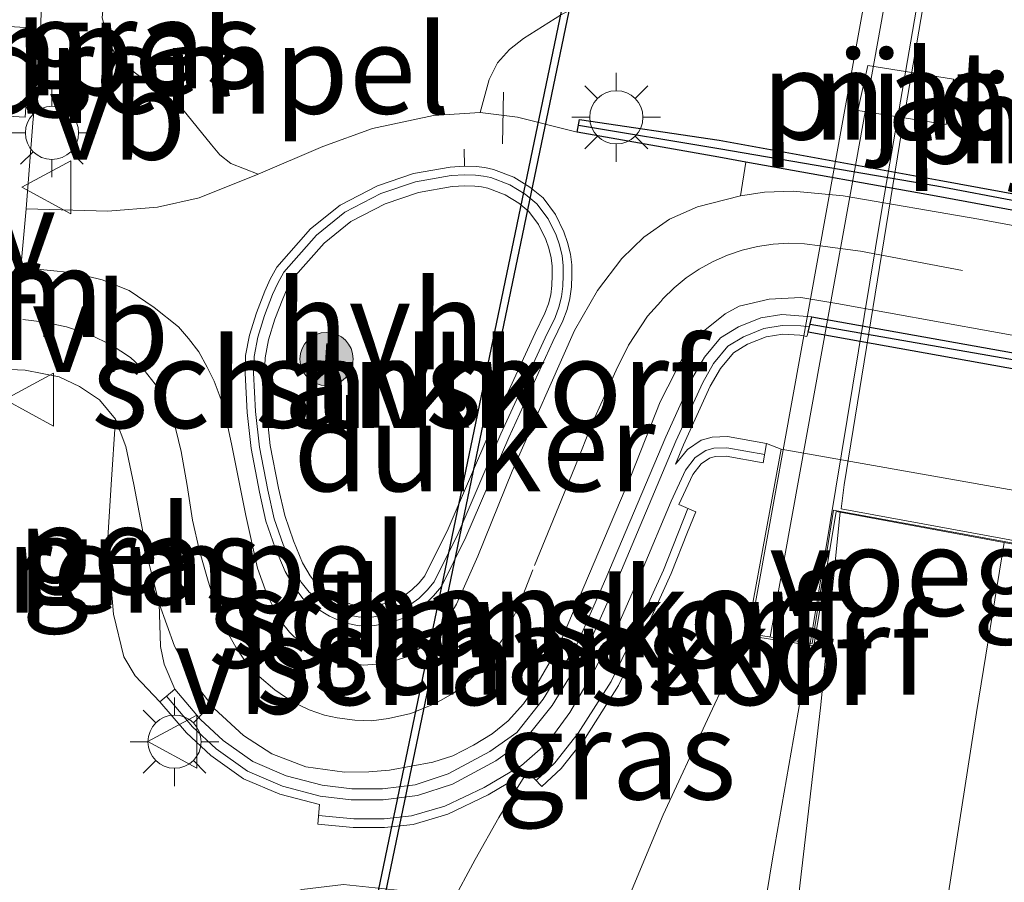
# Model space of a CAD drawing. Units: metres. Extents: x 160800 to 170001, y 393749 to 400000.
# Drawn here: x 160989 to 161016, y 397317 to 397341 of the extents above; entities that cross this region are included whole.
import ezdxf
from ezdxf.enums import TextEntityAlignment as Align

# ---------------------------------------------------------------- set-up
doc = ezdxf.new("R2010")
doc.units = ezdxf.units.M
for name, pattern in [('IE-TERREINAFSCHEIDING', [10, 8, -2]), ('VW-3-9_STREEP', [12, 3, -9]), ('VW-6060_STREEP', [1.2, 0.6, -0.6])]:
    doc.linetypes.add(name, pattern=pattern)
doc.layers.get('0').update_dxf_attribs({"lineweight": 25})
for name, color, linetype, lineweight in [('B-ME-BV-GELEIDECONSTRUCTIE-GELEIDERAIL-L-B1', 213, 'BV-GELEIDERAIL', 18), ('B-ME-BV-GELEIDECONSTRUCTIE-GELEIDERAIL-L-B2', 213, 'BV-GELEIDERAIL', 18), ('B-ME-GC-DAMWAND-L-B1', 10, 'Continuous', 25), ('B-ME-GK-SCHANSKORF-GV-B6', 93, 'Continuous', 18), ('B-ME-GR-BOMENSTRUIKEN-GV-B6', 93, 'Continuous', 18), ('B-ME-GR-BOOM-S-B1', 93, 'Continuous', 18), ('B-ME-GR-STRUIKEN-GV-B6', 93, 'Continuous', 18), ('B-ME-GW-KRUINLIJN-L-B1', 93, 'Continuous', 18), ('B-ME-GW-TEENLIJN-L-B1', 93, 'Continuous', 18), ('B-ME-IE-GRASLAND-GV-B6', 93, 'Continuous', 18), ('B-ME-IE-MEUBILAIR_WEGMEUBILAIR-LICHTMAST-S-B1', 8, 'Continuous', 18), ('B-ME-IE-TERREINAFSCHEIDING-RASTERHEKWERK-L-B1', 8, 'IE-TERREINAFSCHEIDING', 18), ('B-ME-KW-BRUG-GV-B7', 173, 'Continuous', 18), ('B-ME-KW-DUIKER-GV-B6', 10, 'Continuous', 25), ('B-ME-KW-LANDHOOFD-GV-B6', 173, 'Continuous', 18), ('B-ME-KW-LEUNING-L-B2', 8, 'Continuous', 18), ('B-ME-KW-PIJLER-GV-B6', 173, 'Continuous', 18), ('B-ME-KW-VOEGOVERGANG-L-B2', 8, 'Continuous', 18), ('B-ME-OB-BESCHOEIING-GV-B6', 10, 'Continuous', 25), ('B-ME-VH-DREMPEL-GV-B6', 8, 'Continuous', 18), ('B-ME-VH-VERH_SOORT-BITUMEN-GV-B6', 8, 'IE-TERREINAFSCHEIDING-NATUURLIJK-HOUTWAL', 18), ('B-ME-VH-VERH_SOORT-BITUMEN-GV-B7', 8, 'IE-TERREINAFSCHEIDING-NATUURLIJK-HOUTWAL', 18), ('B-ME-VH-VERH_SOORT-GV-B6', 8, 'Continuous', 18), ('B-ME-VH-VERH_SOORT-HALF_VERHARDING-GV-B6', 8, 'IE-TERREINAFSCHEIDING-NATUURLIJK-HOUTWAL', 18), ('B-ME-VV-KORF-L-B1', 43, 'Continuous', 18), ('B-ME-VW-MARKERING-39STREEP-015-L-B1', 255, 'VW-3-9_STREEP', 18), ('B-ME-VW-MARKERING-6060STRP10-GV-B6', 255, 'VW-6060_STREEP', 18), ('B-ME-VW-MARKERING-DRIEHOEK-L-B1', 7, 'VW-HAAIETAND70-R-B', 18), ('B-ME-VW-MARKERING-STREEP-015-L-B1', 7, 'Continuous', 18), ('B-ME-VW-MARKERING-VLAKMARK-GV-B6', 7, 'Continuous', 18), ('B-ME-VW-MEUBILAIR_WEGMEUBILAIR-VERKEERSBORD-S-B1', 8, 'Continuous', 18)]:
    doc.layers.add(name, color=color, linetype=linetype, lineweight=lineweight)
doc.styles.add('NLCS-ISO', font='NLCS-ISO.TTF')
doc.linetypes.add('BV-GELEIDERAIL', pattern='A,10,-3,[108,NLCS.SHX,S=1,R=0,X=0,Y=0],-3', length=16)
doc.linetypes.add('IE-TERREINAFSCHEIDING-NATUURLIJK-HOUTWAL', pattern='A,7,-1.5,[67,NLCS.SHX,S=0.75,R=45,X=0,Y=0],-1.5,7,-1.5,[70,NLCS.SHX,S=0.75,R=0,X=0,Y=0],-1.5', length=20)
doc.linetypes.add('VW-HAAIETAND70-R-B', pattern='A,0,-0.5,[153,NLCS.SHX,S=1,R=180,X=-0.375,Y=0],-0.5', length=1)

# ---------------------------------------------------------------- blocks, each defined once
blk = doc.blocks.new('verkeersbord')
for p, q in [((0, 0.75), (-0.75, -0.625)), ((0.75, -0.625), (0, 0.75)), ((-0.75, -0.625), (0.75, -0.625))]:
    blk.add_line(p, q)
blk = doc.blocks.new('boom')
blk.add_hatch(color=256).paths.add_polyline_path([(-0.75, 0, 1), (0.75, 0, 1)])
blk.add_circle((0, 0), 0.75)
blk = doc.blocks.new('lantaarnpaal')
for p, q in [((0, 0.75), (0, 1.25)), ((-0.884, 0.884), (-0.53, 0.53)), ((0.53, 0.53), (0.884, 0.884)), ((-0.75, 0), (-1.25, 0)), ((0.75, 0), (1.25, 0)), ((-0.53, -0.53), (-0.884, -0.884)), ((0.53, -0.53), (0.884, -0.884)), ((0, -0.75), (0, -1.25))]:
    blk.add_line(p, q)
blk.add_circle((0, 0), 0.75)

msp = doc.modelspace()

# ---------------------------------------------------------------- linework, layer by layer
at = {"layer": 'B-ME-BV-GELEIDECONSTRUCTIE-GELEIDERAIL-L-B1'}
msp.add_polyline3d([(161006.9581, 397299.1073, 13.0984), (161008.1447, 397306.7227, 13.3967), (161008.9026, 397312.0025, 13.5567), (161009.7688, 397317.2981, 13.7387), (161010.8203, 397323.3123, 13.8206)], dxfattribs=at)
at = {"layer": 'B-ME-BV-GELEIDECONSTRUCTIE-GELEIDERAIL-L-B2'}
msp.add_polyline3d([(161010.8203, 397323.3123, 13.8206), (161010.922, 397323.873, 13.822), (161012.833, 397335.483, 13.905), (161015.3, 397349.78, 13.953), (161017.686, 397362.722, 13.931), (161020.997, 397379.481, 13.796), (161021.089, 397379.919, 13.795)], dxfattribs=at)
at = {"layer": 'B-ME-GC-DAMWAND-L-B1'}
for points in [[(161064.6694, 397321.0267, 9.9098), (161061.038, 397323.1928, 10.0143), (161057.0067, 397325.5919, 10.0048), (161053.8522, 397327.2396, 9.9573), (161050.39, 397328.809, 10.022), (161045.341, 397330.424, 10.024), (161037.718, 397331.912, 10.028), (161023.5331, 397334.5195, 9.987), (161014.401, 397336.248, 10.014), (161008.256, 397337.2986, 10.022), (161004.2997, 397337.9582, 10.0047)], [(161061.1852, 397317.1464, 10.0243), (161059.0149, 397319.0814, 9.9883), (161057.7461, 397320.2404, 9.9763), (161053.2293, 397322.6822, 10.0243), (161049.813, 397324.413, 10.023), (161046.0522, 397325.7852, 10.017), (161044.194, 397326.312, 10.017), (161042.275, 397326.829, 10.032), (161037.423, 397327.679, 10.029), (161029.549, 397329.059, 10.03), (161023.0585, 397330.1657, 10.021), (161018.642, 397330.992, 10.018), (161010.834, 397332.352, 10.028)]]:
    msp.add_polyline3d(points, dxfattribs=at)
at = {"layer": 'B-ME-GK-SCHANSKORF-GV-B6'}
for points in [[(160995.3058, 397327.6316, 11.4168), (160995.071, 397328.8575, 11.4913), (160994.9589, 397329.8764, 11.5673), (160994.9022, 397330.9824, 11.5698), (160994.9172, 397331.4748, 11.5653), (160995.0314, 397332.054, 11.5233), (160995.2246, 397332.6838, 11.4673), (160995.4574, 397333.2874, 11.3898), (160995.6105, 397333.628, 11.3478), (160995.8023, 397333.9687, 11.2958), (160996.7469, 397335.0446, 11.0798), (160997.5798, 397335.716, 10.9518), (160998.6411, 397336.2626, 10.7928), (160999.6529, 397336.6066, 10.6683), (161000.6812, 397336.7833, 10.5108), (161001.0914, 397336.8098, 10.4478), (161001.4217, 397336.8011, 10.4058), (161001.6633, 397336.7713, 10.4093), (161001.9047, 397336.7195, 10.3463), (161002.476, 397336.4999, 10.245), (161002.9335, 397336.2216, 10.1696), (161003.3072, 397335.92, 10.138), (161003.6496, 397335.4515, 10.0853), (161003.8904, 397334.9599, 10.0538), (161003.9939, 397334.6606, 10.0258), (161004.0763, 397334.3315, 9.9983), (161004.1112, 397334.0297, 9.9608), (161004.1133, 397333.7402, 9.9608), (161004.1046, 397333.4089, 9.9658), (161004.0602, 397333.0838, 9.9793), (161003.9795, 397332.7715, 9.9828), (161003.864, 397332.4585, 9.9948), (161003.5791, 397331.8698, 10.0303), (161002.3346, 397329.1699, 10.2303), (161001.128, 397326.3597, 10.4223), (161000.437, 397324.9722, 10.5523), (161000.2169, 397324.7043, 10.5818), (160999.9611, 397324.4507, 10.6168), (160999.7054, 397324.2667, 10.6603), (160999.397, 397324.0911, 10.7158), (160998.9896, 397323.9588, 10.7838), (160998.5605, 397323.8752, 10.8438), (160998.1216, 397323.8649, 10.8888), (160997.7078, 397323.9449, 10.9488), (160997.288, 397324.1364, 10.9953), (160996.8829, 397324.3755, 11.0588), (160996.5358, 397324.6336, 11.0763), (160996.2832, 397324.9625, 11.1588), (160996.0315, 397325.3945, 11.2223), (160995.7549, 397326.0639, 11.2788), (160995.4923, 397326.8139, 11.3528), (160995.3058, 397327.6316, 11.4168)], [(160995.8441, 397327.7446, 11.9288), (160996.0217, 397326.9664, 11.8433), (160996.269, 397326.26, 11.7578), (160996.5255, 397325.6391, 11.6903), (160996.7408, 397325.2697, 11.6363), (160996.9254, 397325.0293, 11.5958), (160997.1877, 397324.8343, 11.5508), (160997.5426, 397324.6247, 11.4798), (160997.8765, 397324.4725, 11.4028), (160998.1679, 397324.4161, 11.3363), (160998.5011, 397324.424, 11.2943), (160998.8516, 397324.4923, 11.2383), (160999.1736, 397324.5969, 11.1773), (160999.4079, 397324.7302, 11.1198), (160999.6047, 397324.8718, 11.0693), (160999.8098, 397325.0752, 11.0353), (160999.9725, 397325.2732, 10.9973), (161000.6288, 397326.5909, 10.8603), (161001.8321, 397329.3935, 10.6393), (161003.0818, 397332.1047, 10.4313), (161003.3573, 397332.674, 10.3993), (161003.4539, 397332.9359, 10.4133), (161003.5196, 397333.1902, 10.4293), (161003.5556, 397333.4535, 10.4583), (161003.5632, 397333.7453, 10.4773), (161003.5614, 397333.9961, 10.4988), (161003.5341, 397334.2328, 10.5193), (161003.4663, 397334.5036, 10.5648), (161003.3816, 397334.7483, 10.6033), (161003.177, 397335.166, 10.6393), (161002.9057, 397335.5372, 10.6933), (161002.6164, 397335.7707, 10.7833), (161002.2325, 397336.0043, 10.8373), (161001.7474, 397336.1907, 10.9153), (161001.5718, 397336.2284, 10.9398), (161001.3807, 397336.252, 10.9633), (161001.102, 397336.2593, 10.9928), (161000.7457, 397336.2363, 11.0833), (160999.7888, 397336.0719, 11.1973), (160998.8567, 397335.755, 11.3053), (160997.8814, 397335.2526, 11.4733), (160997.129, 397334.6462, 11.6393), (160996.2534, 397333.6489, 11.8703), (160996.1019, 397333.3798, 11.9283), (160995.9652, 397333.0756, 11.9638), (160995.7447, 397332.504, 12.0323), (160995.5655, 397331.9198, 12.0903), (160995.4656, 397331.4129, 12.0958), (160995.4527, 397330.9881, 12.0903), (160995.5074, 397329.9206, 12.0518), (160995.6153, 397328.9394, 12.0078), (160995.8441, 397327.7446, 11.9288)], [(161010.881, 397332.563, 9.513), (161010.772, 397332.136, 9.9), (161010.741, 397332.0161, 9.998), (161010.5435, 397332.053, 10.0163), (161010.0607, 397332.0819, 10.0708), (161009.5947, 397332.005, 10.1463), (161009.0646, 397331.7929, 10.2388), (161008.6722, 397331.5526, 10.2968), (161008.3076, 397331.1129, 10.3628), (161008.0171, 397330.6112, 10.4148), (161007.2653, 397328.965, 10.6308), (161007.0324, 397328.4144, 10.7578), (161007.3764, 397328.8307, 10.6198), (161007.7606, 397329.0902, 10.5508), (161008.0658, 397329.1773, 10.5188), (161008.5018, 397329.1917, 10.4573), (161009.6047, 397328.9976, 10.2311), (161009.5094, 397328.4559, 10.6006), (161008.4627, 397328.6401, 10.9243), (161008.1516, 397328.6298, 11.0203), (161007.9958, 397328.5854, 11.1163), (161007.7574, 397328.4243, 11.2003), (161007.5238, 397328.1224, 11.2723), (161007.1344, 397327.2774, 11.4043), (161007.6092, 397327.078, 11.6713), (161007.3795, 397326.5, 11.8992), (161006.9188, 397325.3406, 12.3233), (161006.1957, 397323.7377, 12.5033), (161005.4345, 397322.1782, 12.6008), (161004.4879, 397320.6954, 12.6833), (161003.8121, 397319.841, 12.7133), (161003.2712, 397319.3323, 12.449), (161002.8693, 397319.7597, 12.0583), (161001.7554, 397319.0963, 12.1183), (161000.622, 397318.5568, 12.1843), (160999.6465, 397318.2689, 12.1565), (160998.8326, 397318.183, 12.1415), (160997.9541, 397318.1838, 12.0555), (160996.9504, 397318.2777, 11.9135), (160997.0015, 397318.8238, 11.5703), (160995.8832, 397319.1181, 11.5863), (160994.8564, 397319.5543, 11.6183), (160993.9395, 397320.2056, 11.6503), (160993.2498, 397320.8461, 11.7136), (160992.5037, 397321.7201, 11.6811), (160992.922, 397322.0772, 11.1988), (160993.6474, 397321.2274, 11.1065), (160994.2874, 397320.6331, 11.0505), (160995.1263, 397320.0372, 10.9805), (160996.0624, 397319.6395, 10.9455), (160997.0792, 397319.3685, 10.8825), (160997.9143, 397319.2741, 10.8265), (160998.7819, 397319.267, 10.8265), (160999.6984, 397319.3869, 10.7775), (161000.6243, 397319.6898, 10.7775), (161001.8076, 397320.325, 10.7425), (161002.5603, 397320.8601, 10.6725), (161003.3083, 397321.7934, 10.6305), (161004.2604, 397323.3539, 10.5535), (161005.0755, 397325.2, 10.4114), (161006.7618, 397329.1865, 10.0769), (161007.5278, 397330.8639, 9.9153), (161007.8548, 397331.4284, 9.8528), (161008.307, 397331.974, 9.8128), (161008.8171, 397332.2863, 9.7443), (161009.446, 397332.5379, 9.6365), (161010.0319, 397332.6346, 9.5595), (161010.881, 397332.563, 9.513)]]:
    msp.add_polyline3d(points, dxfattribs=at)
at = {"layer": 'B-ME-GR-BOMENSTRUIKEN-GV-B6'}
msp.add_polyline3d([(161003.8233, 397341.0803, 10.2807), (161002.7496, 397340.4084, 10.3668), (161002.3542, 397340.0975, 10.4164), (161002.0161, 397339.7243, 10.4164), (161001.7854, 397339.2536, 10.409), (161001.5278, 397338.3253, 10.402), (161000.2174, 397338.2384, 10.587), (160998.4941, 397337.87, 10.785), (160997.093, 397337.3703, 10.929), (160995.2728, 397336.5831, 11.151), (160994.4995, 397336.8864, 11.2687), (160994.1911, 397337.128, 11.2993), (160993.9615, 397337.41, 11.3217), (160993.151, 397338.4058, 11.461), (160992.3731, 397339.0098, 11.581), (160991.5315, 397339.6519, 11.6425), (160991.2815, 397339.9212, 11.674), (160991.0833, 397340.2446, 11.7025), (160990.88, 397340.991, 11.718)], dxfattribs=at)
at = {"layer": 'B-ME-GR-STRUIKEN-GV-B6'}
msp.add_polyline3d([(160995.8441, 397327.7446, 11.9288), (160995.6153, 397328.9394, 12.0078), (160995.5074, 397329.9206, 12.0518), (160995.4527, 397330.9881, 12.0903), (160995.4656, 397331.4129, 12.0958), (160995.5655, 397331.9198, 12.0903), (160995.7447, 397332.504, 12.0323), (160995.9652, 397333.0756, 11.9638), (160996.1019, 397333.3798, 11.9283), (160996.2534, 397333.6489, 11.8703), (160997.129, 397334.6462, 11.6393), (160997.8814, 397335.2526, 11.4733), (160998.8567, 397335.755, 11.3053), (160999.7888, 397336.0719, 11.1973), (161000.7457, 397336.2363, 11.0833), (161001.102, 397336.2593, 10.9928), (161001.3807, 397336.252, 10.9633), (161001.5718, 397336.2284, 10.9398), (161001.7474, 397336.1907, 10.9153), (161002.2325, 397336.0043, 10.8373), (161002.6164, 397335.7707, 10.7833), (161002.9057, 397335.5372, 10.6933), (161003.177, 397335.166, 10.6393), (161003.3816, 397334.7483, 10.6033), (161003.4663, 397334.5036, 10.5648), (161003.5341, 397334.2328, 10.5193), (161003.5614, 397333.9961, 10.4988), (161003.5632, 397333.7453, 10.4773), (161003.5556, 397333.4535, 10.4583), (161003.5196, 397333.1902, 10.4293), (161003.4539, 397332.9359, 10.4133), (161003.3573, 397332.674, 10.3993), (161003.0818, 397332.1047, 10.4313), (161001.8321, 397329.3935, 10.6393), (161000.6288, 397326.5909, 10.8603), (160999.9725, 397325.2732, 10.9973), (160999.8098, 397325.0752, 11.0353), (160999.6047, 397324.8718, 11.0693), (160999.4079, 397324.7302, 11.1198), (160999.1736, 397324.5969, 11.1773), (160998.8516, 397324.4923, 11.2383), (160998.5011, 397324.424, 11.2943), (160998.1679, 397324.4161, 11.3363), (160997.8765, 397324.4725, 11.4028), (160997.5426, 397324.6247, 11.4798), (160997.1877, 397324.8343, 11.5508), (160996.9254, 397325.0293, 11.5958), (160996.7408, 397325.2697, 11.6363), (160996.5255, 397325.6391, 11.6903), (160996.269, 397326.26, 11.7578), (160996.0217, 397326.9664, 11.8433), (160995.8441, 397327.7446, 11.9288)], dxfattribs=at)
at = {"layer": 'B-ME-GW-KRUINLIJN-L-B1'}
for points in [[(160992.5037, 397321.7201, 11.6811), (160991.8041, 397322.4513, 11.5983), (160991.4876, 397322.9911, 11.6042), (160991.1931, 397324.1884, 11.6056), (160991.0292, 397326.184, 11.618), (160991.1267, 397327.8458, 11.5992), (160991.2508, 397329.6798, 11.6425)], [(161004.1389, 397311.4466, 12.9621), (161005.3006, 397315.2067, 12.9659), (161006.6935, 397318.5398, 12.9696), (161007.9347, 397321.2198, 12.9299), (161009.0522, 397323.5861, 12.9658)]]:
    msp.add_polyline3d(points, dxfattribs=at)
at = {"layer": 'B-ME-GW-TEENLIJN-L-B1'}
msp.add_line((161009.6047, 397328.9976, 10.2311), (161010.0177, 397328.8369, 10.1661), dxfattribs=at)
for points in [[(160992.922, 397322.0772, 11.1988), (160992.6271, 397322.7791, 11.2291), (160992.5205, 397323.2781, 11.2573), (160992.4789, 397324.4874, 11.313), (160992.1787, 397325.6697, 11.395), (160991.768, 397327.8395, 11.549), (160991.5396, 397328.9115, 11.6145), (160991.2508, 397329.6798, 11.6425)], [(161002.8693, 397319.7597, 12.0583), (161002.0612, 397318.4635, 12.1299), (161001.3922, 397317.2786, 12.199), (161000.7195, 397316.0429, 12.2433)]]:
    msp.add_polyline3d(points, dxfattribs=at)
at = {"layer": 'B-ME-IE-GRASLAND-GV-B6'}
for points in [[(160990.88, 397340.991, 11.718), (160991.0833, 397340.2446, 11.7025), (160991.2815, 397339.9212, 11.674), (160991.5315, 397339.6519, 11.6425), (160992.3731, 397339.0098, 11.581), (160993.151, 397338.4058, 11.461), (160993.9615, 397337.41, 11.3217), (160994.1911, 397337.128, 11.2993), (160994.4995, 397336.8864, 11.2687), (160995.2728, 397336.5831, 11.151), (160993.6108, 397335.9194, 11.403), (160992.4357, 397335.6562, 11.559), (160991.0347, 397335.5407, 11.655), (160988.7346, 397335.6139, 11.8155), (160988.92, 397338.0329, 11.7885), (160989.1079, 397340.0009, 11.7733), (160989.1582, 397341.0994, 11.7495), (160989.1904, 397343.0894, 11.7625), (160989.2496, 397344.7407, 11.7495), (160989.6166, 397344.9635, 11.7567), (160991.2395, 397344.8444, 11.7575), (160991.218, 397344.619, 11.755), (160990.88, 397340.991, 11.718)], [(161023.35, 397333.878, 8.989), (161015.59, 397335.32, 9.255), (161011.761, 397335.974, 9.44), (161010.3504, 397336.1041, 9.5), (161009.5487, 397336.0802, 9.4963), (161008.8717, 397335.98, 9.557), (161009.0242, 397336.9272, 9.5745), (161014.383, 397335.963, 9.312), (161023.579, 397334.263, 8.976)], [(161010.881, 397332.563, 9.513), (161010.0319, 397332.6346, 9.5595), (161009.446, 397332.5379, 9.6365), (161008.8171, 397332.2863, 9.7443), (161008.307, 397331.974, 9.8128), (161007.8548, 397331.4284, 9.8528), (161007.5278, 397330.8639, 9.9153), (161006.7618, 397329.1865, 10.0769), (161005.0755, 397325.2, 10.4114), (161004.2604, 397323.3539, 10.5535), (161003.3083, 397321.7934, 10.6305), (161002.5603, 397320.8601, 10.6725), (161001.8076, 397320.325, 10.7425), (161000.6243, 397319.6898, 10.7775), (160999.6984, 397319.3869, 10.7775), (160998.7819, 397319.267, 10.8265), (160997.9143, 397319.2741, 10.8265), (160997.0792, 397319.3685, 10.8825), (160996.0624, 397319.6395, 10.9455), (160995.1263, 397320.0372, 10.9805), (160994.2874, 397320.6331, 11.0505), (160993.6474, 397321.2274, 11.1065), (160992.922, 397322.0772, 11.1988), (160992.6271, 397322.7791, 11.2291), (160992.5205, 397323.2781, 11.2573), (160992.4789, 397324.4874, 11.313), (160992.9173, 397323.2869, 11.2455), (160993.4668, 397322.266, 11.1555), (160994.0343, 397321.5325, 11.1065), (160994.8556, 397320.7697, 11.0505), (160995.6599, 397320.2523, 10.9805), (160996.6209, 397319.8935, 10.9455), (160997.7043, 397319.7429, 10.8825), (160998.3957, 397319.7506, 10.852), (160998.9731, 397319.7994, 10.8265), (161000.1956, 397320.0178, 10.7775), (161000.7614, 397320.1964, 10.7601), (161001.3382, 397320.4967, 10.7425), (161001.8671, 397320.8154, 10.7062), (161002.3154, 397321.1821, 10.6706), (161002.753, 397321.6634, 10.6536), (161003.1243, 397322.2122, 10.6305), (161003.7079, 397323.2116, 10.5535), (161005.7761, 397328.0749, 10.1965), (161006.6087, 397330.1771, 10.0005), (161007.2599, 397331.4555, 9.8955), (161007.7726, 397332.1208, 9.8325), (161008.4382, 397332.6494, 9.7485), (161008.83, 397332.865, 9.702), (161009.68, 397333.068, 9.615), (161010.574, 397333.115, 9.554), (161011.588, 397332.942, 9.472), (161018.863, 397331.63, 9.176)], [(161018.612, 397331.191, 9.164), (161010.881, 397332.563, 9.513)], [(160988.2696, 397331.0805, 11.8385), (160988.7022, 397331.066, 11.7895), (160989.6659, 397330.8753, 11.7475), (160990.236, 397330.6069, 11.7195), (160990.7973, 397330.2265, 11.6915), (160991.2508, 397329.6798, 11.6425), (160991.1267, 397327.8458, 11.5992), (160991.0292, 397326.184, 11.618), (160991.1931, 397324.1884, 11.6056), (160991.4876, 397322.9911, 11.6042), (160991.8041, 397322.4513, 11.5983), (160992.5037, 397321.7201, 11.6811), (160993.2498, 397320.8461, 11.7136), (160993.9395, 397320.2056, 11.6503), (160994.8564, 397319.5543, 11.6183), (160995.8832, 397319.1181, 11.5863), (160997.0015, 397318.8238, 11.5703), (160996.9504, 397318.2777, 11.9135), (160997.9541, 397318.1838, 12.0555), (160998.8326, 397318.183, 12.1415), (160999.6465, 397318.2689, 12.1565), (161000.622, 397318.5568, 12.1843), (161001.7554, 397319.0963, 12.1183), (161002.8693, 397319.7597, 12.0583)], [(160992.4789, 397324.4874, 11.313), (160992.5205, 397323.2781, 11.2573), (160992.6271, 397322.7791, 11.2291), (160992.922, 397322.0772, 11.1988), (160992.5037, 397321.7201, 11.6811), (160991.8041, 397322.4513, 11.5983), (160991.4876, 397322.9911, 11.6042), (160991.1931, 397324.1884, 11.6056), (160991.0292, 397326.184, 11.618), (160991.1267, 397327.8458, 11.5992), (160991.2508, 397329.6798, 11.6425), (160991.5396, 397328.9115, 11.6145), (160991.768, 397327.8395, 11.549), (160992.1787, 397325.6697, 11.395), (160992.4789, 397324.4874, 11.313)], [(161002.8693, 397319.7597, 12.0583), (161003.2712, 397319.3323, 12.449), (161003.8121, 397319.841, 12.7133), (161004.4879, 397320.6954, 12.6833), (161005.4345, 397322.1782, 12.6008), (161006.1957, 397323.7377, 12.5033), (161006.9188, 397325.3406, 12.3233), (161007.3795, 397326.5, 11.8992), (161007.6092, 397327.078, 11.6713), (161007.1344, 397327.2774, 11.4043), (161007.5238, 397328.1224, 11.2723), (161007.7574, 397328.4243, 11.2003), (161007.9958, 397328.5854, 11.1163), (161008.1516, 397328.6298, 11.0203), (161008.4627, 397328.6401, 10.9243), (161009.5094, 397328.4559, 10.6006), (161009.6047, 397328.9976, 10.2311), (161010.0177, 397328.8369, 10.1661), (161009.0522, 397323.5861, 12.9658), (161007.9347, 397321.2198, 12.9299), (161006.6935, 397318.5398, 12.9696), (161005.3006, 397315.2067, 12.9659)], [(161005.3006, 397315.2067, 12.9659), (161006.6935, 397318.5398, 12.9696), (161007.9347, 397321.2198, 12.9299), (161009.0522, 397323.5861, 12.9658), (161010.9386, 397323.294, 12.9944), (161011.563, 397327.087, 13.0242), (161011.6773, 397327.066, 13.0156), (161011.1208, 397321.55, 12.9696), (161010.4272, 397315.5733, 13.0421)], [(161002.8693, 397319.7597, 12.0583), (161002.0612, 397318.4635, 12.1299), (161001.3922, 397317.2786, 12.199), (161000.7195, 397316.0429, 12.2433), (160999.4671, 397316.3874, 12.2252), (160997.6814, 397316.5789, 12.0502), (160996.5031, 397316.4353, 11.9377), (160995.3455, 397316.0162, 11.7627), (160994.5624, 397315.5535, 11.6627), (160993.8227, 397314.6773, 11.6752), (160993.2024, 397313.1131, 11.6657), (160991.7129, 397304.5485, 11.6637), (160990.0639, 397293.0808, 11.7417), (160988.502, 397281.39, 11.745), (160985.924, 397262.628, 11.967), (160984.611, 397247.092, 11.967), (160983.543, 397233.189, 11.841), (160981.91, 397217.855, 12.024), (160981.318, 397204.413, 11.969)], [(161000.7195, 397316.0429, 12.2433), (161001.3922, 397317.2786, 12.199), (161002.0612, 397318.4635, 12.1299), (161002.8693, 397319.7597, 12.0583)]]:
    msp.add_polyline3d(points, dxfattribs=at)
at = {"layer": 'B-ME-IE-TERREINAFSCHEIDING-RASTERHEKWERK-L-B1'}
for p, q in [((161002.1884, 397338.8979, 10.3895), (161002.1649, 397337.4452, 10.305)), ((161001.0914, 397336.8098, 10.4478), (161001.078, 397337.2866, 10.4478))]:
    msp.add_line(p, q, dxfattribs=at)
at = {"layer": 'B-ME-KW-BRUG-GV-B7'}
msp.add_polyline3d([(161019.8601, 397325.5825, 12.7977), (161016.3014, 397326.2359, 12.9144), (161011.687, 397327.083, 13.018), (161011.49, 397327.118, 13.0242), (161010.8902, 397323.366, 12.9944), (161009.129, 397323.6388, 12.9944), (161015.1338, 397356.7715, 13.1332), (161019.4069, 397380.3027, 13.0896)], dxfattribs=at)
at = {"layer": 'B-ME-KW-DUIKER-GV-B6'}
msp.add_polyline3d([(160998.2888, 397313.6051, 8.9862), (160998.093, 397313.6458, 8.9862), (161004.455, 397344.2021, 8.997), (161004.6508, 397344.1614, 8.997), (160998.2888, 397313.6051, 8.9862)], dxfattribs=at)
at = {"layer": 'B-ME-KW-LANDHOOFD-GV-B6'}
msp.add_polyline3d([(161019.8547, 397325.5525, 12.796), (161016.2973, 397326.2108, 12.9144), (161011.6773, 397327.066, 13.0156), (161011.563, 397327.087, 13.0242), (161010.9386, 397323.294, 12.9944), (161009.0522, 397323.5861, 12.9658), (161010.0177, 397328.8369, 10.1661), (161045.7558, 397322.5204, 9.7593)], dxfattribs=at)
at = {"layer": 'B-ME-KW-LEUNING-L-B2'}
msp.add_polyline3d([(161009.7044, 397323.5497, 13.1333), (161012.1493, 397337.0384, 13.1648), (161014.3057, 397349.0468, 13.2061), (161015.6693, 397356.713, 13.1332), (161016.7368, 397362.7142, 13.1788), (161019.9202, 397380.2204, 13.0896)], dxfattribs=at)
at = {"layer": 'B-ME-KW-PIJLER-GV-B6'}
msp.add_polyline3d([(161014.67, 397337.984, 9.793), (161012.175, 397338.385, 9.823), (161012.456, 397339.649, 9.894), (161014.8751, 397339.2602, 9.793), (161014.67, 397337.984, 9.793)], dxfattribs=at)
at = {"layer": 'B-ME-KW-VOEGOVERGANG-L-B2'}
msp.add_polyline3d([(161030.43, 397323.771, 12.604), (161027.772, 397324.13, 12.554), (161027.3493, 397324.2076, 12.5087), (161023.4031, 397324.9321, 12.6469), (161019.8601, 397325.5825, 12.7977), (161016.3014, 397326.2359, 12.9144), (161011.6865, 397327.0831, 13.018), (161011.49, 397327.118, 13.0242)], dxfattribs=at)
at = {"layer": 'B-ME-OB-BESCHOEIING-GV-B6'}
for points in [[(161004.264, 397337.766, 9.996), (161004.331, 397338.127, 10.042), (161008.267, 397337.541, 9.8), (161014.468, 397336.415, 9.643), (161023.796, 397334.706, 9.791)], [(161023.579, 397334.263, 8.976), (161014.383, 397335.963, 9.312), (161009.0242, 397336.9272, 9.5745), (161008.258, 397337.065, 9.612), (161004.264, 397337.766, 9.996)], [(161018.58, 397330.74, 9.67), (161010.772, 397332.136, 9.9), (161010.881, 397332.563, 9.513)], [(161010.881, 397332.563, 9.513), (161018.612, 397331.191, 9.164)]]:
    msp.add_polyline3d(points, dxfattribs=at)
at = {"layer": 'B-ME-VH-DREMPEL-GV-B6'}
msp.add_polyline3d([(160988.7019, 397338.19, 11.8068), (160985.339, 397338.3797, 11.9445), (160985.5495, 397340.9067, 11.9209), (160988.8725, 397340.7053, 11.7886), (160988.7019, 397338.19, 11.8068)], dxfattribs=at)
at = {"layer": 'B-ME-VH-VERH_SOORT-BITUMEN-GV-B6'}
for points in [[(160989.1582, 397341.0994, 11.7495), (160989.1079, 397340.0009, 11.7733), (160988.92, 397338.0329, 11.7885), (160988.7346, 397335.6139, 11.8155), (160988.5874, 397333.9596, 11.8275), (160990.0681, 397333.8056, 11.7755), (160990.8715, 397333.6105, 11.756), (160991.6407, 397333.3053, 11.7235), (160992.3421, 397332.8321, 11.6975), (160993.0292, 397332.2811, 11.6715), (160993.3093, 397331.9523, 11.6611), (160993.5969, 397331.5824, 11.6585), (160993.8378, 397331.1513, 11.635), (160994.0323, 397330.7557, 11.6195), (160994.288, 397330.075, 11.6), (160994.5242, 397328.9914, 11.548), (160994.9273, 397326.9683, 11.3855), (160995.2547, 397325.4864, 11.2685), (160995.5162, 397324.7573, 11.207), (160995.8799, 397324.0217, 11.117), (160996.1515, 397323.6849, 11.0703), (160996.4428, 397323.3991, 11.0315), (160997.0185, 397323.07, 10.9685), (160997.7039, 397322.8473, 10.8965), (160998.2293, 397322.7532, 10.8605), (160998.8765, 397322.7976, 10.802), (160999.4309, 397322.9815, 10.7345), (161000.0197, 397323.3563, 10.667), (161000.5488, 397323.9423, 10.595), (161000.867, 397324.4689, 10.5435), (161001.4694, 397325.8252, 10.4335), (161002.4288, 397328.2166, 10.2735), (161004.1917, 397332.1787, 9.9795), (161004.8345, 397333.3131, 9.8885), (161005.5255, 397334.2062, 9.817), (161006.1466, 397334.8076, 9.739), (161006.8704, 397335.3163, 9.687), (161007.6567, 397335.6679, 9.635), (161008.8717, 397335.98, 9.557), (161009.5487, 397336.0802, 9.4963), (161010.3504, 397336.1041, 9.5), (161011.761, 397335.974, 9.44), (161015.59, 397335.32, 9.255), (161023.35, 397333.878, 8.989)], [(161018.863, 397331.63, 9.176), (161011.588, 397332.942, 9.472), (161010.574, 397333.115, 9.554), (161009.68, 397333.068, 9.615), (161008.83, 397332.865, 9.702), (161008.4382, 397332.6494, 9.7485), (161007.7726, 397332.1208, 9.8325), (161007.2599, 397331.4555, 9.8955), (161006.6087, 397330.1771, 10.0005), (161005.7761, 397328.0749, 10.1965), (161003.7079, 397323.2116, 10.5535), (161003.1243, 397322.2122, 10.6305), (161002.753, 397321.6634, 10.6536), (161002.3154, 397321.1821, 10.6706), (161001.8671, 397320.8154, 10.7062), (161001.3382, 397320.4967, 10.7425), (161000.7614, 397320.1964, 10.7601), (161000.1956, 397320.0178, 10.7775), (160998.9731, 397319.7994, 10.8265), (160998.3957, 397319.7506, 10.852), (160997.7043, 397319.7429, 10.8825), (160996.6209, 397319.8935, 10.9455), (160995.6599, 397320.2523, 10.9805), (160994.8556, 397320.7697, 11.0505), (160994.0343, 397321.5325, 11.1065), (160993.4668, 397322.266, 11.1555), (160992.9173, 397323.2869, 11.2455), (160992.4789, 397324.4874, 11.313), (160992.1787, 397325.6697, 11.395), (160991.768, 397327.8395, 11.549), (160991.5396, 397328.9115, 11.6145), (160991.2508, 397329.6798, 11.6425), (160990.7973, 397330.2265, 11.6915), (160990.236, 397330.6069, 11.7195), (160989.6659, 397330.8753, 11.7475), (160988.7022, 397331.066, 11.7895), (160988.2696, 397331.0805, 11.8385)], [(161004.6304, 397268.5857, 12.9659), (161005.2002, 397273.5528, 12.9667), (161005.758, 397278.5206, 12.9779), (161006.4337, 397283.4739, 12.9712), (161007.0683, 397288.4318, 12.9759), (161007.7379, 397293.3868, 12.9909), (161008.3971, 397298.3416, 12.9874), (161009.0735, 397303.2944, 12.9874), (161009.5926, 397308.2714, 12.9874), (161009.8017, 397310.2587, 12.9966), (161010.4272, 397315.5733, 13.0421), (161011.1208, 397321.55, 12.9696), (161011.6773, 397327.066, 13.0156), (161016.2973, 397326.2108, 12.9144), (161019.8547, 397325.5525, 12.796)]]:
    msp.add_polyline3d(points, dxfattribs=at)
at = {"layer": 'B-ME-VH-VERH_SOORT-BITUMEN-GV-B7'}
msp.add_polyline3d([(161028.769, 397374.658, 12.833), (161032.285, 397374.013, 12.701), (161036.2217, 397373.2914, 12.5512), (161034.1097, 397361.7005, 12.6082), (161031.834, 397349.8157, 12.6404), (161029.6053, 397337.487, 12.6019), (161028.0338, 397328.2123, 12.4885), (161027.5435, 397325.3658, 12.504), (161027.357, 397324.267, 12.496), (161023.4147, 397324.9962, 12.6469), (161019.872, 397325.6506, 12.7977), (161016.3138, 397326.309, 12.9171), (161011.703, 397327.161, 13.0156), (161011.795, 397327.831, 13.0156), (161013.414, 397337.829, 13.176), (161015.335, 397348.992, 13.215), (161017.611, 397361.394, 13.196), (161020.5244, 397376.0366, 13.102), (161020.553, 397376.164, 13.1), (161025.222, 397375.308, 12.958), (161028.769, 397374.658, 12.833)], dxfattribs=at)
at = {"layer": 'B-ME-VH-VERH_SOORT-GV-B6'}
for points in [[(161004.264, 397337.766, 9.996), (161002.5824, 397338.1907, 10.273), (161001.5278, 397338.3253, 10.402), (161001.7854, 397339.2536, 10.409), (161002.0161, 397339.7243, 10.4164), (161002.3542, 397340.0975, 10.4164), (161002.7496, 397340.4084, 10.3668), (161003.8233, 397341.0803, 10.2807), (161005.6457, 397341.9824, 10.1498), (161006.8971, 397342.401, 10.0742), (161007.3329, 397342.3901, 10.0643), (161008.0668, 397342.1139, 9.9883), (161009.1663, 397341.3203, 9.9348), (161009.3503, 397341.3246, 9.9328), (161009.5092, 397341.4182, 9.9311), (161009.9501, 397342.4725, 9.9003), (161010.0712, 397342.8662, 9.877), (161010.0513, 397343.2437, 9.8693), (161009.5657, 397344.1623, 9.8473), (161012.2008, 397343.8124, 9.7923), (161015.2869, 397343.2297, 9.7595), (161047.8472, 397337.0813, 9.3918)], [(161014.67, 397337.984, 9.793), (161014.8751, 397339.2602, 9.793), (161012.456, 397339.649, 9.894), (161012.175, 397338.385, 9.823), (161014.67, 397337.984, 9.793)], [(161023.796, 397334.706, 9.791), (161014.468, 397336.415, 9.643), (161008.267, 397337.541, 9.8), (161004.331, 397338.127, 10.042), (161004.264, 397337.766, 9.996)], [(161045.7558, 397322.5204, 9.7593), (161010.0177, 397328.8369, 10.1661), (161009.6047, 397328.9976, 10.2311), (161008.5018, 397329.1917, 10.4573), (161008.0658, 397329.1773, 10.5188), (161007.7606, 397329.0902, 10.5508), (161007.3764, 397328.8307, 10.6198), (161007.0324, 397328.4144, 10.7578), (161007.2653, 397328.965, 10.6308), (161008.0171, 397330.6112, 10.4148), (161008.3076, 397331.1129, 10.3628), (161008.6722, 397331.5526, 10.2968), (161009.0646, 397331.7929, 10.2388), (161009.5947, 397332.005, 10.1463), (161010.0607, 397332.0819, 10.0708), (161010.5435, 397332.053, 10.0163), (161010.741, 397332.0161, 9.998), (161010.772, 397332.136, 9.9), (161018.58, 397330.74, 9.67)]]:
    msp.add_polyline3d(points, dxfattribs=at)
at = {"layer": 'B-ME-VH-VERH_SOORT-HALF_VERHARDING-GV-B6'}
for points in [[(161004.264, 397337.766, 9.996), (161008.258, 397337.065, 9.612), (161009.0242, 397336.9272, 9.5745), (161008.8717, 397335.98, 9.557), (161007.6567, 397335.6679, 9.635), (161006.8704, 397335.3163, 9.687), (161006.1466, 397334.8076, 9.739), (161005.5255, 397334.2062, 9.817), (161004.8345, 397333.3131, 9.8885), (161004.1917, 397332.1787, 9.9795), (161002.4288, 397328.2166, 10.2735), (161001.4694, 397325.8252, 10.4335), (161000.867, 397324.4689, 10.5435), (161000.5488, 397323.9423, 10.595), (161000.0197, 397323.3563, 10.667), (160999.4309, 397322.9815, 10.7345), (160998.8765, 397322.7976, 10.802), (160998.2293, 397322.7532, 10.8605), (160997.7039, 397322.8473, 10.8965), (160997.0185, 397323.07, 10.9685), (160996.4428, 397323.3991, 11.0315), (160996.1515, 397323.6849, 11.0703), (160995.8799, 397324.0217, 11.117), (160995.5162, 397324.7573, 11.207), (160995.2547, 397325.4864, 11.2685), (160994.9273, 397326.9683, 11.3855), (160994.5242, 397328.9914, 11.548), (160994.288, 397330.075, 11.6), (160994.0323, 397330.7557, 11.6195), (160993.8378, 397331.1513, 11.635), (160993.5969, 397331.5824, 11.6585), (160993.3093, 397331.9523, 11.6611), (160993.0292, 397332.2811, 11.6715), (160992.3421, 397332.8321, 11.6975), (160991.6407, 397333.3053, 11.7235), (160990.8715, 397333.6105, 11.756), (160990.0681, 397333.8056, 11.7755), (160988.5874, 397333.9596, 11.8275), (160988.7346, 397335.6139, 11.8155), (160991.0347, 397335.5407, 11.655), (160992.4357, 397335.6562, 11.559), (160993.6108, 397335.9194, 11.403), (160995.2728, 397336.5831, 11.151), (160997.093, 397337.3703, 10.929), (160998.4941, 397337.87, 10.785), (161000.2174, 397338.2384, 10.587), (161001.5278, 397338.3253, 10.402), (161002.5824, 397338.1907, 10.273), (161004.264, 397337.766, 9.996)], [(160995.3058, 397327.6316, 11.4168), (160995.4923, 397326.8139, 11.3528), (160995.7549, 397326.0639, 11.2788), (160996.0315, 397325.3945, 11.2223), (160996.2832, 397324.9625, 11.1588), (160996.5358, 397324.6336, 11.0763), (160996.8829, 397324.3755, 11.0588), (160997.288, 397324.1364, 10.9953), (160997.7078, 397323.9449, 10.9488), (160998.1216, 397323.8649, 10.8888), (160998.5605, 397323.8752, 10.8438), (160998.9896, 397323.9588, 10.7838), (160999.397, 397324.0911, 10.7158), (160999.7054, 397324.2667, 10.6603), (160999.9611, 397324.4507, 10.6168), (161000.2169, 397324.7043, 10.5818), (161000.437, 397324.9722, 10.5523), (161001.128, 397326.3597, 10.4223), (161002.3346, 397329.1699, 10.2303), (161003.5791, 397331.8698, 10.0303), (161003.864, 397332.4585, 9.9948), (161003.9795, 397332.7715, 9.9828), (161004.0602, 397333.0838, 9.9793), (161004.1046, 397333.4089, 9.9658), (161004.1133, 397333.7402, 9.9608), (161004.1112, 397334.0297, 9.9608), (161004.0763, 397334.3315, 9.9983), (161003.9939, 397334.6606, 10.0258), (161003.8904, 397334.9599, 10.0538), (161003.6496, 397335.4515, 10.0853), (161003.3072, 397335.92, 10.138), (161002.9335, 397336.2216, 10.1696), (161002.476, 397336.4999, 10.245), (161001.9047, 397336.7195, 10.3463), (161001.6633, 397336.7713, 10.4093), (161001.4217, 397336.8011, 10.4058), (161001.0914, 397336.8098, 10.4478), (161000.6812, 397336.7833, 10.5108), (160999.6529, 397336.6066, 10.6683), (160998.6411, 397336.2626, 10.7928), (160997.5798, 397335.716, 10.9518), (160996.7469, 397335.0446, 11.0798), (160995.8023, 397333.9687, 11.2958), (160995.6105, 397333.628, 11.3478), (160995.4574, 397333.2874, 11.3898), (160995.2246, 397332.6838, 11.4673), (160995.0314, 397332.054, 11.5233), (160994.9172, 397331.4748, 11.5653), (160994.9022, 397330.9824, 11.5698), (160994.9589, 397329.8764, 11.5673), (160995.071, 397328.8575, 11.4913), (160995.3058, 397327.6316, 11.4168)]]:
    msp.add_polyline3d(points, dxfattribs=at)
at = {"layer": 'B-ME-VV-KORF-L-B1'}
for points in [[(160995.5407, 397327.6809, 11.9288), (160995.3085, 397328.8933, 12.0078), (160995.1982, 397329.8957, 12.0518), (160995.1424, 397330.9849, 12.0903), (160995.1565, 397331.4478, 12.0958), (160995.2645, 397331.9955, 12.0903), (160995.4516, 397332.6053, 12.0323), (160995.679, 397333.195, 11.9638), (160995.8249, 397333.5197, 11.9283), (160995.9992, 397333.8292, 11.8703), (160996.9137, 397334.8708, 11.6393), (160997.7114, 397335.5138, 11.4733), (160998.7352, 397336.0411, 11.3053), (160999.7122, 397336.3732, 11.1973), (161000.7094, 397336.5446, 11.0833), (161001.096, 397336.5696, 10.9928), (161001.4038, 397336.5615, 10.9633), (161001.6234, 397336.5344, 10.9398), (161001.8361, 397336.4888, 10.9153), (161002.3697, 397336.2837, 10.8373), (161002.7951, 397336.0248, 10.7833), (161003.132, 397335.753, 10.6933), (161003.4434, 397335.3269, 10.6393), (161003.6684, 397334.8676, 10.6033), (161003.7637, 397334.5921, 10.5648), (161003.8397, 397334.2884, 10.5193), (161003.8713, 397334.0151, 10.4988), (161003.8733, 397333.7424, 10.4773), (161003.865, 397333.4283, 10.4583), (161003.8243, 397333.1303, 10.4293), (161003.7502, 397332.8433, 10.4133), (161003.6429, 397332.5526, 10.3993), (161003.3621, 397331.9723, 10.4313), (161002.1153, 397329.2675, 10.6393), (161000.9102, 397326.4606, 10.8603), (161000.2343, 397325.1036, 10.9973), (161000.0393, 397324.8662, 11.0353), (160999.8056, 397324.6345, 11.0693), (160999.5756, 397324.469, 11.1198), (160999.2995, 397324.3118, 11.1773), (160998.9294, 397324.1916, 11.2383), (160998.5346, 397324.1147, 11.2943), (160998.1418, 397324.1054, 11.3363), (160997.7814, 397324.1751, 11.4028), (160997.3991, 397324.3495, 11.4798), (160997.0159, 397324.5757, 11.5508), (160996.7058, 397324.8063, 11.5958), (160996.4829, 397325.0966, 11.6363), (160996.2471, 397325.5012, 11.6903), (160995.9792, 397326.1495, 11.7578), (160995.7233, 397326.8804, 11.8433), (160995.5407, 397327.6809, 11.9288)], [(161010.8104, 397332.2864, 10.1126), (161010.5742, 397332.317, 10.1122), (161010.0481, 397332.323, 10.222), (161009.5298, 397332.2375, 10.2865), (161008.9566, 397332.0082, 10.3795), (161008.5128, 397331.7365, 10.4524), (161008.11, 397331.2506, 10.5113), (161007.8036, 397330.7215, 10.5578), (161007.0456, 397329.0617, 10.7068), (161005.36, 397325.077, 11.0563), (161004.5357, 397323.2099, 11.2103), (161003.5626, 397321.615, 11.3063), (161002.7752, 397320.6325, 11.3783), (161001.9714, 397320.061, 11.4183), (161000.7467, 397319.4037, 11.4663), (160999.7673, 397319.0833, 11.4903), (160998.8009, 397318.9569, 11.5303), (160997.8956, 397318.9643, 11.5783), (160997.0215, 397319.063, 11.5703), (160995.9614, 397319.3456, 11.5863), (160994.9742, 397319.765, 11.6183), (160994.0913, 397320.3922, 11.6503), (160993.4233, 397321.0125, 11.7303), (160992.6862, 397321.8759, 11.8023)], [(160996.9727, 397318.5167, 12.2383), (160997.9654, 397318.4238, 12.2563), (160998.8201, 397318.423, 12.2323), (160999.5996, 397318.5053, 12.2083), (161000.5359, 397318.7816, 12.1843), (161001.6429, 397319.3085, 12.1183), (161002.6929, 397319.9245, 12.0583), (161003.4513, 397320.582, 12.0163), (161004.0545, 397321.4182, 11.9623), (161004.7379, 397322.5783, 11.8783), (161005.4502, 397323.9447, 11.7703), (161006.0759, 397325.3841, 11.6623), (161006.9148, 397327.3743, 11.4043), (161007.3173, 397328.2477, 11.2723), (161007.5911, 397328.6017, 11.2003), (161007.8932, 397328.8057, 11.1163), (161008.1141, 397328.8687, 11.0203), (161008.4798, 397328.8808, 10.9243), (161009.551, 397328.6923, 10.7803)], [(161007.3861, 397327.1667, 12.0458), (161006.6977, 397325.4343, 12.3233), (161005.9784, 397323.8397, 12.5033), (161005.2248, 397322.2958, 12.6008), (161004.2921, 397320.8347, 12.6833), (161003.6348, 397320.0037, 12.7133), (161003.1068, 397319.5071, 12.7208)]]:
    msp.add_polyline3d(points, dxfattribs=at)
at = {"layer": 'B-ME-VW-MARKERING-39STREEP-015-L-B1'}
msp.add_polyline3d([(161021.782, 397332.648, 9.068), (161015.125, 397333.871, 9.313), (161012.251, 397334.418, 9.452), (161011.114, 397334.568, 9.513), (161010.674, 397334.623, 9.544), (161010.232, 397334.639, 9.575), (161009.789, 397334.615, 9.605), (161009.351, 397334.551, 9.636), (161008.92, 397334.447, 9.667), (161008.501, 397334.305, 9.697), (161008.096, 397334.126, 9.728), (161007.708, 397333.911, 9.759), (161007.342, 397333.662, 9.789), (161007, 397333.381, 9.82), (161006.684, 397333.07, 9.851), (161006.62, 397333, 9.857), (161006.2511, 397332.5815, 9.9206), (161005.7136, 397331.7736, 9.998), (161005.362, 397331.0667, 10.0602), (161004.718, 397329.6269, 10.1498), (161004.1974, 397328.3324, 10.2468), (161003.0121, 397325.4436, 10.4673), (161002.5988, 397324.3782, 10.5263), (161002.1282, 397323.4401, 10.5998), (161001.6828, 397322.7994, 10.6613), (161001.2372, 397322.3373, 10.7128), (161000.7744, 397321.965, 10.7488), (161000.2636, 397321.6761, 10.7873), (160999.5787, 397321.3926, 10.8363), (160998.9506, 397321.248, 10.8713), (160998.466, 397321.1892, 10.8818), (160997.9959, 397321.2035, 10.8993), (160997.4984, 397321.2703, 10.9238), (160997.1403, 397321.3463, 10.9413), (160996.7062, 397321.4962, 11.0043), (160996.2245, 397321.7285, 11.0393), (160995.7391, 397322.0548, 11.0778), (160995.3034, 397322.439, 11.1163), (160994.8907, 397322.8991, 11.1548), (160994.6474, 397323.2638, 11.1858), (160994.4008, 397323.6881, 11.2118), (160994.11, 397324.3518, 11.2518), (160993.861, 397325.1196, 11.3238), (160993.6163, 397325.9763, 11.4018), (160993.4204, 397326.8354, 11.4698), (160993.2691, 397327.8161, 11.5318), (160993.106, 397328.7765, 11.6043), (160992.9514, 397329.3959, 11.6333), (160992.7909, 397329.8669, 11.6613), (160992.566, 397330.3209, 11.6913), (160992.3656, 397330.6724, 11.7043), (160992.0597, 397331.0676, 11.7253), (160991.6751, 397331.4253, 11.7418), (160991.1282, 397331.779, 11.7578), (160990.5336, 397332.0625, 11.7608), (160989.8711, 397332.2873, 11.7918), (160989.1866, 397332.4223, 11.8243), (160988.6438, 397332.4914, 11.8373)], dxfattribs=at)
at = {"layer": 'B-ME-VW-MARKERING-STREEP-015-L-B1'}
msp.add_polyline3d([(161002.0028, 397059.2849, 12.8973), (161001.1074, 397079.2524, 12.901), (161000.6387, 397094.8286, 12.8997), (161000.3168, 397111.2625, 12.9128), (161000.2346, 397128.3556, 12.9093), (161000.3591, 397143.2657, 12.9145), (161000.7262, 397161.3351, 12.9122), (161001.2887, 397177.8746, 12.8966), (161002.0853, 397194.0749, 12.8808), (161002.8107, 397206.4205, 12.8805), (161003.864, 397221.6015, 12.8808), (161005.3274, 397239.1792, 12.8872), (161007.2138, 397258.1698, 12.8904), (161008.91, 397273.1552, 12.9022), (161010.8994, 397289.0369, 12.9069), (161012.3735, 397300.086, 12.845), (161013.6928, 397309.3484, 12.8436), (161014.3938, 397314.1574, 12.8555), (161015.5228, 397321.4162, 12.8805), (161016.2973, 397326.2108, 12.9144)], dxfattribs=at)

# ---------------------------------------------------------------- block references
at = {"layer": 'B-ME-GR-BOOM-S-B1', "rotation": 90}
msp.add_blockref('boom', (160997.1997, 397331.3786, 11.896), dxfattribs=at)
at = {"layer": 'B-ME-IE-MEUBILAIR_WEGMEUBILAIR-LICHTMAST-S-B1', "rotation": 90}
for p in [(161005.3685, 397338.1882, 10.0399), (160989.4598, 397337.7487, 11.8215), (160992.9158, 397320.5973, 11.7079)]:
    msp.add_blockref('lantaarnpaal', p, dxfattribs=at)
at = {"layer": 'B-ME-VW-MEUBILAIR_WEGMEUBILAIR-VERKEERSBORD-S-B1', "rotation": 90}
for p in [(160989.3625, 397336.2159, 11.8123), (160988.8829, 397330.2341, 11.8373), (160992.9149, 397320.5995, 11.7079)]:
    msp.add_blockref('verkeersbord', p, dxfattribs=at)

# ---------------------------------------------------------------- texts
at = {"layer": 'B-ME-GK-SCHANSKORF-GV-B6', "ltscale": 0.2, "style": 'NLCS-ISO'}
for p in [(160999.2607, 397330.6938), (160999.2743, 397330.684), (161003.2105, 397324.2241)]:
    msp.add_text('schanskorf', height=2.5, dxfattribs=at).set_placement(p, align=Align.MIDDLE_CENTER)
at = {"layer": 'B-ME-GR-STRUIKEN-GV-B6', "ltscale": 0.2, "style": 'NLCS-ISO'}
msp.add_text('strkn', height=2.5, dxfattribs=at).set_placement((160999.2607, 397330.6938), align=Align.MIDDLE_CENTER)
at = {"layer": 'B-ME-IE-GRASLAND-GV-B6', "ltscale": 0.2, "style": 'NLCS-ISO'}
for p in [(160992.0037, 397340.2521), (160991.9756, 397325.7), (161005.3686, 397320.2221)]:
    msp.add_text('gras', height=2.5, dxfattribs=at).set_placement(p, align=Align.MIDDLE_CENTER)
at = {"layer": 'B-ME-KW-DUIKER-GV-B6', "ltscale": 0.2, "style": 'NLCS-ISO'}
msp.add_text('duiker', height=2.5, dxfattribs=at).set_placement((161001.3719, 397328.9036), align=Align.MIDDLE_CENTER)
at = {"layer": 'B-ME-KW-PIJLER-GV-B6', "ltscale": 0.2, "style": 'NLCS-ISO'}
for p in [(161013.5424, 397338.8132), (161017.5899, 397338.1393)]:
    msp.add_text('pijler', height=2.5, dxfattribs=at).set_placement(p, align=Align.MIDDLE_CENTER)
at = {"layer": 'B-ME-KW-VOEGOVERGANG-L-B2', "ltscale": 0.2, "style": 'NLCS-ISO'}
msp.add_text('voegovergang', height=2.5, dxfattribs=at).set_placement((161020.9515, 397325.3912), align=Align.MIDDLE_CENTER)
at = {"layer": 'B-ME-VH-DREMPEL-GV-B6', "ltscale": 0.2, "style": 'NLCS-ISO'}
for p in [(160981.0506, 397340.0608), (160987.1133, 397339.5413), (160979.8797, 397326.0019), (160985.9185, 397325.4793)]:
    msp.add_text('belijnde drempel', height=2.5, dxfattribs=at).set_placement(p, align=Align.MIDDLE_CENTER)
at = {"layer": 'B-ME-VH-VERH_SOORT-GV-B6', "ltscale": 0.2, "style": 'NLCS-ISO'}
for p in [(161013.5424, 397338.8132), (161017.5899, 397338.1393)]:
    msp.add_text('nat', height=2.5, dxfattribs=at).set_placement(p, align=Align.MIDDLE_CENTER)
at = {"layer": 'B-ME-VH-VERH_SOORT-HALF_VERHARDING-GV-B6', "ltscale": 0.2, "style": 'NLCS-ISO'}
for p in [(160998.7056, 397332.3379), (160999.2743, 397330.684)]:
    msp.add_text('hvh', height=2.5, dxfattribs=at).set_placement(p, align=Align.MIDDLE_CENTER)
at = {"layer": 'B-ME-VV-KORF-L-B1', "ltscale": 0.2, "style": 'NLCS-ISO'}
for p in [(160999.2687, 397330.688), (161002.5467, 397323.9293), (161005.5066, 397323.1762), (161003.909, 397322.8822)]:
    msp.add_text('schanskorf', height=2.5, dxfattribs=at).set_placement(p, align=Align.MIDDLE_CENTER)
at = {"layer": 'B-ME-VW-MARKERING-6060STRP10-GV-B6', "ltscale": 0.2, "style": 'NLCS-ISO'}
msp.add_text('ovf', height=2.5, dxfattribs=at).set_placement((160986.5574, 397332.5977), align=Align.MIDDLE_CENTER)
at = {"layer": 'B-ME-VW-MARKERING-DRIEHOEK-L-B1', "ltscale": 0.2, "style": 'NLCS-ISO'}
msp.add_text('dm', height=2.5, dxfattribs=at).set_placement((160988.3036, 397333.2487), align=Align.MIDDLE_CENTER)
at = {"layer": 'B-ME-VW-MARKERING-VLAKMARK-GV-B6', "ltscale": 0.2, "style": 'NLCS-ISO'}
msp.add_text('ovv', height=2.5, dxfattribs=at).set_placement((160986.7741, 397334.9109), align=Align.MIDDLE_CENTER)
at = {"layer": 'B-ME-VW-MEUBILAIR_WEGMEUBILAIR-VERKEERSBORD-S-B1', "ltscale": 0.2, "style": 'NLCS-ISO'}
for p in [(160989.3625, 397336.2159, 11.8123), (160988.8829, 397330.2341, 11.8373), (160992.9149, 397320.5995, 11.7079)]:
    msp.add_text('vb', height=2.5, dxfattribs=at).set_placement(p, align=Align.BOTTOM_LEFT)

doc.saveas('drawing.dxf')
